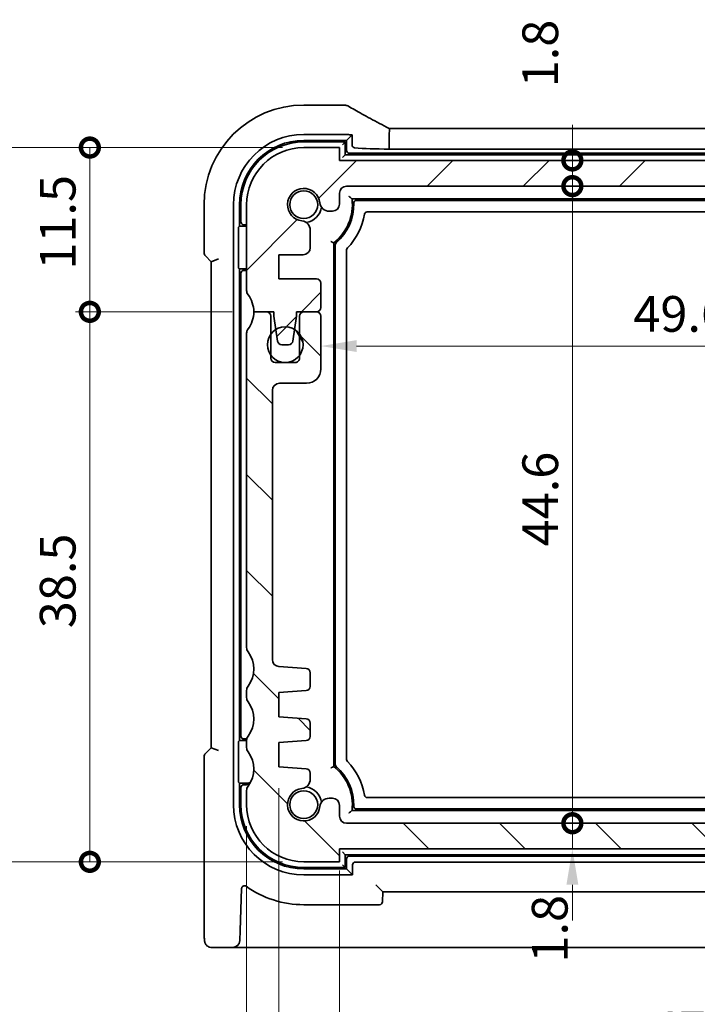
# Model space of a CAD drawing. Units: millimetres. Extents: x 14 to 2205, y 8 to 430.
# Drawn here: x 621 to 668, y 46 to 115 of the extents above; entities that cross this region are included whole.
import ezdxf

# ---------------------------------------------------------------- set-up
doc = ezdxf.new("R2010")
doc.units = ezdxf.units.MM
doc.layers.get('Defpoints').update_dxf_attribs({"lineweight": 25})
for name, color, linetype, lineweight in [('Dimension (ISO)', 7, 'Continuous', 18), ('Hatch (ISO)', 1, 'Continuous', 18), ('Visible (ISO)', 7, 'Continuous', 35)]:
    doc.layers.add(name, color=color, linetype=linetype, lineweight=lineweight)
doc.styles.add('Note Text (TK)', font='MS PGothic.ttf')
doc.dimstyles.new('Default - Method 1b (TK)', dxfattribs={"dimtxt": 2.5, "dimasz": 2.5, "dimexe": 1, "dimexo": 1.5, "dimgap": 1, "dimtad": 1, "dimtoh": 1, "dimrnd": 1e-08, "dimdsep": 46, "dimtxsty": 'Note Text (TK)', "dimcen": 0.09, "dimdle": 5, "dimclrd": 100, "dimclre": 100, "dimclrt": 7, "dimadec": 1, "dimazin": 1, "dimtfac": 1, "dimtmove": 0, "dimatfit": 3, "dimfxl": 1, "dimtolj": 1, "dimlwd": -1, "dimlwe": -1, "dimarcsym": 0})

# ---------------------------------------------------------------- blocks, each defined once
blk = doc.blocks.new('_DotSmall')
at = {"color": 0, "linetype": 'ByBlock', "const_width": 0.5}
blk.add_lwpolyline([(-0.0625, 0, 1), (0.0625, 0, 1)], format="xyb", close=True, dxfattribs=at)
blk = doc.blocks.new('*D29')
at = {"layer": 'Defpoints', "color": 0}
for p in [(625.652, 106.031), (640.625, 106.031), (637.125, 94.531)]:
    blk.add_point(p, dxfattribs=at)
at = {"layer": 'Dimension (ISO)', "color": 100}
for p, q in [((639.125, 106.031), (624.652, 106.031)), ((625.652, 94.531), (625.652, 106.031)), ((635.625, 94.531), (624.652, 94.531))]:
    blk.add_line(p, q, dxfattribs=at)
at = {"layer": 'Dimension (ISO)', "color": 100, "xscale": 2.5, "yscale": 2.5, "zscale": 2.5}
for p, rotation in [((625.652, 106.031), 90), ((625.652, 94.531), 270)]:
    blk.add_blockref('_DotSmall', p, dxfattribs=dict(at, rotation=rotation))
at = {"layer": 'Dimension (ISO)', "color": 7, "insert": (623.402, 97.484), "char_height": 2.5, "attachment_point": 4, "rotation": 90, "style": 'Note Text (TK)'}
blk.add_mtext('\\A1;11.5', dxfattribs=at)
blk = doc.blocks.new('*D30')
at = {"layer": 'Defpoints', "color": 0}
for p in [(625.652, 94.531), (637.125, 94.531), (640.625, 56.031)]:
    blk.add_point(p, dxfattribs=at)
at = {"layer": 'Dimension (ISO)', "color": 100}
for p, q in [((635.625, 94.531), (624.652, 94.531)), ((625.652, 56.031), (625.652, 94.531)), ((639.125, 56.031), (624.652, 56.031))]:
    blk.add_line(p, q, dxfattribs=at)
at = {"layer": 'Dimension (ISO)', "color": 100, "xscale": 2.5, "yscale": 2.5, "zscale": 2.5}
for p, rotation in [((625.652, 94.531), 90), ((625.652, 56.031), 270)]:
    blk.add_blockref('_DotSmall', p, dxfattribs=dict(at, rotation=rotation))
at = {"layer": 'Dimension (ISO)', "color": 7, "insert": (623.402, 72.384), "char_height": 2.5, "attachment_point": 4, "rotation": 90, "style": 'Note Text (TK)'}
blk.add_mtext('\\A1;38.5', dxfattribs=at)
blk = doc.blocks.new('*D31')
at = {"layer": 'Defpoints', "color": 0}
for p in [(640.625, 106.031), (617.652, 56.031), (640.625, 56.031)]:
    blk.add_point(p, dxfattribs=at)
at = {"layer": 'Dimension (ISO)', "color": 100}
for p, q in [((639.125, 106.031), (616.652, 106.031)), ((617.652, 103.531), (617.652, 58.531)), ((639.125, 56.031), (616.652, 56.031))]:
    blk.add_line(p, q, dxfattribs=at)
for points in [[(617.235, 103.531), (618.069, 103.531), (617.652, 106.031)], [(617.235, 58.531), (618.069, 58.531), (617.652, 56.031)]]:
    blk.add_solid(points, dxfattribs=at)
at = {"layer": 'Dimension (ISO)', "color": 7, "insert": (615.402, 79.369), "char_height": 2.5, "attachment_point": 4, "rotation": 90, "style": 'Note Text (TK)'}
blk.add_mtext('\\A1;50', dxfattribs=at)
blk = doc.blocks.new('*D32')
at = {"layer": 'Defpoints', "color": 0}
for p in [(643.125, 105.131), (659.426, 105.131), (689.625, 103.331)]:
    blk.add_point(p, dxfattribs=at)
at = {"layer": 'Dimension (ISO)', "color": 100}
for p, q in [((659.426, 105.131), (659.426, 107.631)), ((644.625, 105.131), (660.426, 105.131)), ((659.426, 103.331), (659.426, 105.131)), ((659.426, 103.331), (659.426, 100.831))]:
    blk.add_line(p, q, dxfattribs=at)
at = {"layer": 'Dimension (ISO)', "color": 100, "xscale": 2.5, "yscale": 2.5, "zscale": 2.5}
for p, rotation in [((659.426, 105.131), 270), ((659.426, 103.331), 90)]:
    blk.add_blockref('_DotSmall', p, dxfattribs=dict(at, rotation=rotation))
at = {"layer": 'Dimension (ISO)', "color": 7, "insert": (657.176, 110.248), "char_height": 2.5, "attachment_point": 4, "rotation": 90, "style": 'Note Text (TK)'}
blk.add_mtext('\\A1;1.8', dxfattribs=at)
blk = doc.blocks.new('*D33')
at = {"layer": 'Defpoints', "color": 0}
for p in [(643.625, 103.331), (659.426, 103.331), (643.625, 58.731)]:
    blk.add_point(p, dxfattribs=at)
at = {"layer": 'Dimension (ISO)', "color": 100}
for p, q in [((645.125, 103.331), (660.426, 103.331)), ((659.426, 58.731), (659.426, 103.331))]:
    blk.add_line(p, q, dxfattribs=at)
at = {"layer": 'Dimension (ISO)', "color": 100, "xscale": 2.5, "yscale": 2.5, "zscale": 2.5}
for p, rotation in [((659.426, 103.331), 90), ((659.426, 58.731), 270)]:
    blk.add_blockref('_DotSmall', p, dxfattribs=dict(at, rotation=rotation))
at = {"layer": 'Dimension (ISO)', "color": 7, "insert": (657.176, 78.113), "char_height": 2.5, "attachment_point": 4, "rotation": 90, "style": 'Note Text (TK)'}
blk.add_mtext('\\A1;44.6', dxfattribs=at)
blk = doc.blocks.new('*D34')
at = {"layer": 'Defpoints', "color": 0}
for p in [(643.625, 58.731), (659.426, 58.731), (643.125, 56.931)]:
    blk.add_point(p, dxfattribs=at)
at = {"layer": 'Dimension (ISO)', "color": 100}
for p, q in [((659.426, 58.731), (659.426, 61.231)), ((645.125, 58.731), (660.426, 58.731)), ((659.426, 56.931), (659.426, 58.731)), ((659.426, 54.431), (659.426, 51.931))]:
    blk.add_line(p, q, dxfattribs=at)
blk.add_solid([(659.01, 54.431), (659.843, 54.431), (659.426, 56.931)], dxfattribs=at)
at = {"layer": 'Dimension (ISO)', "color": 100, "xscale": 2.5, "yscale": 2.5, "zscale": 2.5, "rotation": 270}
blk.add_blockref('_DotSmall', (659.426, 58.731), dxfattribs=at)
at = {"layer": 'Dimension (ISO)', "color": 7, "insert": (657.84, 48.98), "char_height": 2.5, "attachment_point": 4, "rotation": 90, "style": 'Note Text (TK)'}
blk.add_mtext('\\A1;1.8', dxfattribs=at)
blk = doc.blocks.new('*D35')
at = {"layer": 'Defpoints', "color": 0}
for p in [(641.825, 92.381), (691.425, 92.381), (691.425, 92.136)]:
    blk.add_point(p, dxfattribs=at)
at = {"layer": 'Dimension (ISO)', "color": 100}
blk.add_line((644.325, 92.136), (688.925, 92.136), dxfattribs=at)
for points in [[(644.325, 92.553), (644.325, 91.719), (641.825, 92.136)], [(688.925, 92.553), (688.925, 91.719), (691.425, 92.136)]]:
    blk.add_solid(points, dxfattribs=at)
at = {"layer": 'Dimension (ISO)', "color": 7, "insert": (663.692, 94.386), "char_height": 2.5, "attachment_point": 4, "style": 'Note Text (TK)'}
blk.add_mtext('\\A1;49.6', dxfattribs=at)
blk = doc.blocks.new('*D36')
at = {"layer": 'Defpoints', "color": 0}
for p in [(643.125, 56.931), (690.125, 56.931), (690.125, 42.031)]:
    blk.add_point(p, dxfattribs=at)
at = {"layer": 'Dimension (ISO)', "color": 100}
for p, q in [((643.125, 55.431), (643.125, 41.031)), ((690.125, 55.431), (690.125, 41.031)), ((645.625, 42.031), (687.625, 42.031))]:
    blk.add_line(p, q, dxfattribs=at)
for points in [[(645.625, 42.448), (645.625, 41.615), (643.125, 42.031)], [(687.625, 42.448), (687.625, 41.615), (690.125, 42.031)]]:
    blk.add_solid(points, dxfattribs=at)
at = {"layer": 'Dimension (ISO)', "color": 7, "insert": (664.985, 44.281), "char_height": 2.5, "attachment_point": 4, "style": 'Note Text (TK)'}
blk.add_mtext('\\A1;47', dxfattribs=at)
blk = doc.blocks.new('*D37')
at = {"layer": 'Defpoints', "color": 0}
for p in [(694.375, 63.531), (638.875, 62.681), (694.375, 34.031)]:
    blk.add_point(p, dxfattribs=at)
at = {"layer": 'Dimension (ISO)', "color": 100}
for p, q in [((694.375, 62.031), (694.375, 33.031)), ((638.875, 61.181), (638.875, 33.031)), ((641.375, 34.031), (691.875, 34.031))]:
    blk.add_line(p, q, dxfattribs=at)
for points in [[(641.375, 34.448), (641.375, 33.615), (638.875, 34.031)], [(691.875, 34.448), (691.875, 33.615), (694.375, 34.031)]]:
    blk.add_solid(points, dxfattribs=at)
at = {"layer": 'Dimension (ISO)', "color": 7, "insert": (663.713, 36.281), "char_height": 2.5, "attachment_point": 4, "style": 'Note Text (TK)'}
blk.add_mtext('\\A1;55.5', dxfattribs=at)
blk = doc.blocks.new('*D38')
at = {"layer": 'Defpoints', "color": 0}
for p in [(636.625, 60.031), (696.625, 60.031), (696.625, 26.031)]:
    blk.add_point(p, dxfattribs=at)
at = {"layer": 'Dimension (ISO)', "color": 100}
for p, q in [((636.625, 58.531), (636.625, 25.031)), ((696.625, 58.531), (696.625, 25.031)), ((639.125, 26.031), (694.125, 26.031))]:
    blk.add_line(p, q, dxfattribs=at)
for points in [[(639.125, 26.448), (639.125, 25.615), (636.625, 26.031)], [(694.125, 26.448), (694.125, 25.615), (696.625, 26.031)]]:
    blk.add_solid(points, dxfattribs=at)
at = {"layer": 'Dimension (ISO)', "color": 7, "insert": (664.97, 28.281), "char_height": 2.5, "attachment_point": 4, "style": 'Note Text (TK)'}
blk.add_mtext('\\A1;60', dxfattribs=at)

msp = doc.modelspace()

# ---------------------------------------------------------------- hatches: boundary and pattern name
at = {"layer": 'Hatch (ISO)'}
h = msp.add_hatch(dxfattribs=at)
h.set_pattern_fill('ANSI31', color=256, scale=38.1, style=0)
h.set_pattern_definition([(45, (393.75, -4), (-3.367596, 3.367596), [])])
edge = h.paths.add_edge_path()
edge.add_line((643.1252, 102.0775), (643.1252, 102.8313))
edge.add_ellipse((643.6252, 102.8313), major_axis=(-0.5, 0), ratio=1, start_angle=270, end_angle=360, ccw=False)
edge.add_line((643.6252, 103.3313), (689.6251, 103.3313))
edge.add_ellipse((689.6251, 102.8313), major_axis=(0, 0.5), ratio=1, start_angle=269.997065, end_angle=360, ccw=False)
edge.add_line((690.1251, 102.8313), (690.1251, 102.0775))
edge.add_ellipse((690.6251, 102.0775), major_axis=(-0.5, 0), ratio=1, start_angle=0, end_angle=90)
edge.add_line((690.6251, 101.5775), (690.8459, 101.5775))
edge.add_ellipse((690.8459, 102.2275), major_axis=(0, -0.65), ratio=1, start_angle=0, end_angle=83.707548)
edge.add_ellipse((692.6251, 102.0313), major_axis=(-1.1331, 0.1249), ratio=1, start_angle=102.584904, end_angle=360, ccw=False)
edge.add_ellipse((692.8213, 100.2521), major_axis=(-0.0712, 0.6461), ratio=1, start_angle=0, end_angle=83.707548)
edge.add_line((692.1713, 100.2521), (692.1713, 99.031))
edge.add_ellipse((692.6713, 99.031), major_axis=(-0.5, 0), ratio=1, start_angle=0, end_angle=90)
edge.add_line((692.6713, 98.531), (694.3751, 98.531))
edge.add_line((694.3751, 98.531), (694.3751, 96.831))
edge.add_line((694.3751, 96.831), (691.7251, 96.831))
edge.add_ellipse((691.7251, 96.531), major_axis=(0, 0.3), ratio=1, start_angle=0, end_angle=90)
edge.add_line((691.4251, 96.531), (691.4251, 94.8313))
edge.add_ellipse((691.7251, 94.8313), major_axis=(-0.3, 0), ratio=1, start_angle=0, end_angle=90)
edge.add_line((691.7251, 94.5313), (692.6251, 94.5313))
edge.add_line((692.6251, 94.5313), (693.1251, 94.5313))
edge.add_line((693.1251, 94.5313), (693.1251, 94.2313))
edge.add_line((693.1251, 94.2313), (693.2658, 93.2933))
edge.add_line((693.2658, 93.2933), (693.3868, 92.4868))
edge.add_ellipse((693.6835, 92.5313), major_axis=(-0.2967, -0.0445), ratio=1, start_angle=0, end_angle=81.469234)
edge.add_line((693.6835, 92.2313), (694.1668, 92.2313))
edge.add_ellipse((694.1668, 92.5313), major_axis=(0, -0.3), ratio=1, start_angle=0, end_angle=81.469234)
edge.add_line((694.4635, 92.4868), (694.5844, 93.2933))
edge.add_line((694.5844, 93.2933), (694.7251, 94.2313))
edge.add_line((694.7251, 94.2313), (694.7251, 94.5313))
edge.add_line((694.7251, 94.5313), (695.2251, 94.5313))
edge.add_line((695.2251, 94.5313), (696.1251, 94.5313))
edge.add_ellipse((698.1251, 94.5313), major_axis=(-2, 0), ratio=1, start_angle=323.130102, end_angle=360, ccw=False)
edge.add_ellipse((696.1251, 96.0313), major_axis=(0.4, -0.3), ratio=1, start_angle=0, end_angle=36.869898)
edge.add_line((696.6251, 96.0313), (696.6251, 102.0313))
edge.add_ellipse((692.6251, 102.0313), major_axis=(4, 0), ratio=1, start_angle=0, end_angle=90)
edge.add_line((692.6251, 106.0313), (690.1251, 106.0313))
edge.add_line((690.1251, 106.0313), (690.1251, 105.1313))
edge.add_line((690.1251, 105.1313), (643.1251, 105.1313))
edge.add_line((643.1251, 105.1313), (643.1251, 106.0313))
edge.add_line((643.1251, 106.0313), (640.6251, 106.0313))
edge.add_ellipse((640.6251, 102.0313), major_axis=(0, 4), ratio=1, start_angle=0, end_angle=90)
edge.add_line((636.6251, 102.0313), (636.6251, 96.0313))
edge.add_ellipse((637.1251, 96.0313), major_axis=(-0.5, 0), ratio=1, start_angle=0, end_angle=36.869898)
edge.add_ellipse((635.1251, 94.5313), major_axis=(1.6, 1.2), ratio=1, start_angle=323.130102, end_angle=360, ccw=False)
edge.add_line((637.1251, 94.5313), (638.0251, 94.5313))
edge.add_line((638.0251, 94.5313), (638.5252, 94.5313))
edge.add_line((638.5252, 94.5313), (638.5252, 94.2313))
edge.add_line((638.5252, 94.2313), (638.6659, 93.2933))
edge.add_line((638.6659, 93.2933), (638.7868, 92.4868))
edge.add_ellipse((639.0835, 92.5313), major_axis=(-0.2967, -0.0445), ratio=1, start_angle=0, end_angle=81.469234)
edge.add_line((639.0835, 92.2313), (639.5668, 92.2313))
edge.add_ellipse((639.5668, 92.5313), major_axis=(0, -0.3), ratio=1, start_angle=0, end_angle=81.469234)
edge.add_line((639.8635, 92.4868), (639.9845, 93.2933))
edge.add_line((639.9845, 93.2933), (640.1252, 94.2313))
edge.add_line((640.1252, 94.2313), (640.1252, 94.5313))
edge.add_line((640.1252, 94.5313), (640.6251, 94.5313))
edge.add_line((640.6251, 94.5313), (641.5251, 94.5313))
edge.add_line((641.5251, 94.5313), (641.5252, 94.5313))
edge.add_ellipse((641.5252, 94.8313), major_axis=(0, -0.3), ratio=1, start_angle=0, end_angle=90)
edge.add_line((641.8252, 94.8313), (641.8252, 96.531))
edge.add_ellipse((641.5252, 96.531), major_axis=(0.3, 0), ratio=1, start_angle=0, end_angle=90)
edge.add_line((641.5252, 96.831), (638.8752, 96.831))
edge.add_line((638.8752, 96.831), (638.8752, 98.531))
edge.add_line((638.8752, 98.531), (640.579, 98.531))
edge.add_ellipse((640.579, 99.031), major_axis=(0, -0.5), ratio=1, start_angle=0, end_angle=90)
edge.add_line((641.079, 99.031), (641.079, 100.2521))
edge.add_ellipse((640.429, 100.2521), major_axis=(0.65, 0), ratio=1, start_angle=0, end_angle=83.707548)
edge.add_ellipse((640.6252, 102.0313), major_axis=(-0.1249, -1.1331), ratio=1, start_angle=102.584904, end_angle=360, ccw=False)
edge.add_ellipse((642.4044, 102.2275), major_axis=(-0.6461, -0.0712), ratio=1, start_angle=0, end_angle=83.707548)
edge.add_line((642.4044, 101.5775), (642.6252, 101.5775))
edge.add_ellipse((642.6252, 102.0775), major_axis=(0, -0.5), ratio=1, start_angle=0, end_angle=90)
h = msp.add_hatch(dxfattribs=at)
h.set_pattern_fill('ANSI31', color=256, scale=38.1, angle=90.00021, style=0)
h.set_pattern_definition([(135.0002, (393.75, -4), (-3.367584, -3.36761), [])])
edge = h.paths.add_edge_path()
edge.add_ellipse((689.6251, 59.2313), major_axis=(0.5, 0), ratio=1, start_angle=270, end_angle=360)
edge.add_line((690.1251, 59.2313), (690.1251, 59.9851))
edge.add_ellipse((690.6251, 59.9851), major_axis=(0, 0.5), ratio=1, start_angle=0, end_angle=90, ccw=False)
edge.add_line((690.6251, 60.4851), (690.8459, 60.4851))
edge.add_ellipse((690.8459, 59.8351), major_axis=(0.6461, 0.0712), ratio=1, start_angle=0, end_angle=83.707548, ccw=False)
edge.add_ellipse((692.6251, 60.0313), major_axis=(0.1249, 1.1331), ratio=1, start_angle=102.584904, end_angle=360)
edge.add_ellipse((692.8183, 61.8078), major_axis=(-0.647, 0.0027), ratio=1, start_angle=0, end_angle=84.185683, ccw=False)
edge.add_line((692.1713, 61.8105), (692.1713, 62.2474))
edge.add_ellipse((692.4713, 62.2474), major_axis=(-0.0209, 0.2993), ratio=1, start_angle=0, end_angle=85.999921, ccw=False)
edge.add_line((692.4504, 62.5467), (694.3751, 62.6813))
edge.add_line((694.3751, 62.6813), (694.3751, 64.3813))
edge.add_line((694.3751, 64.3813), (692.4504, 64.5159))
edge.add_ellipse((692.4713, 64.8152), major_axis=(-0.3, 0), ratio=1, start_angle=0, end_angle=86, ccw=False)
edge.add_line((692.1713, 64.8152), (692.1713, 65.7474))
edge.add_ellipse((692.4713, 65.7474), major_axis=(-0.0209, 0.2993), ratio=1, start_angle=0, end_angle=86, ccw=False)
edge.add_line((692.4504, 66.0467), (694.3751, 66.1813))
edge.add_line((694.3751, 66.1813), (694.3751, 67.8813))
edge.add_line((694.3751, 67.8813), (692.4504, 68.0159))
edge.add_ellipse((692.4713, 68.3152), major_axis=(-0.3, 0), ratio=1, start_angle=0, end_angle=85.999927, ccw=False)
edge.add_line((692.1713, 68.3152), (692.1713, 69.2649))
edge.add_ellipse((692.4713, 69.2649), major_axis=(-0.0209, 0.2993), ratio=1, start_angle=0, end_angle=86.000067, ccw=False)
edge.add_line((692.4504, 69.5642), (694.36, 69.6977))
edge.add_ellipse((694.3251, 70.1965), major_axis=(0.5, 0), ratio=1, start_angle=274, end_angle=360)
edge.add_line((694.8251, 70.1965), (694.8251, 89.0313))
edge.add_ellipse((694.3251, 89.0313), major_axis=(0, 0.5), ratio=1, start_angle=270.000027, end_angle=360)
edge.add_line((694.3251, 89.5313), (692.4251, 89.5313))
edge.add_ellipse((692.4251, 90.5313), major_axis=(-1, 0), ratio=1, start_angle=0, end_angle=89.999974, ccw=False)
edge.add_line((691.4251, 90.5313), (691.4251, 94.2313))
edge.add_ellipse((691.7251, 94.2313), major_axis=(0, 0.3), ratio=1, start_angle=0, end_angle=89.999999, ccw=False)
edge.add_line((691.7251, 94.5313), (692.6251, 94.5313))
edge.add_ellipse((692.6251, 94.2313), major_axis=(0.3, 0), ratio=1, start_angle=0, end_angle=90, ccw=False)
edge.add_line((692.9251, 94.2313), (692.9251, 92.9813))
edge.add_line((692.9251, 92.9813), (692.9251, 91.4813))
edge.add_line((692.9251, 91.4813), (692.9251, 91.2813))
edge.add_ellipse((693.2251, 91.2813), major_axis=(0, -0.3), ratio=1, start_angle=270, end_angle=360)
edge.add_line((693.2251, 90.9813), (694.6251, 90.9813))
edge.add_ellipse((694.6251, 91.2813), major_axis=(0.3, 0), ratio=1, start_angle=270, end_angle=360)
edge.add_line((694.9251, 91.2813), (694.9251, 91.4813))
edge.add_line((694.9251, 91.4813), (694.9251, 92.9813))
edge.add_line((694.9251, 92.9813), (694.9251, 94.2313))
edge.add_ellipse((695.2251, 94.2313), major_axis=(0, 0.3), ratio=1, start_angle=0, end_angle=90, ccw=False)
edge.add_line((695.2251, 94.5313), (696.1251, 94.5313))
edge.add_ellipse((698.1251, 94.5313), major_axis=(-1.6, -1.2), ratio=1, start_angle=323.130102, end_angle=360)
edge.add_ellipse((696.1223, 93.0304), major_axis=(0.5028, 0.0013), ratio=1, start_angle=0, end_angle=36.609263, ccw=False)
edge.add_line((696.6251, 93.0317), (696.6251, 71.0313))
edge.add_ellipse((696.1251, 71.0313), major_axis=(0.4, -0.3), ratio=1, start_angle=0, end_angle=36.869899, ccw=False)
edge.add_ellipse((698.1251, 69.5313), major_axis=(-1.6, -1.2), ratio=1, start_angle=286.260203, end_angle=360)
edge.add_ellipse((696.1251, 68.0313), major_axis=(0.5, 0), ratio=1, start_angle=0, end_angle=36.869898, ccw=False)
edge.add_line((696.6251, 68.0313), (696.6251, 67.5313))
edge.add_ellipse((696.1251, 67.5313), major_axis=(0.4, -0.3), ratio=1, start_angle=0, end_angle=36.869898, ccw=False)
edge.add_ellipse((698.1251, 66.0313), major_axis=(-1.6, -1.2), ratio=1, start_angle=286.260205, end_angle=360)
edge.add_ellipse((696.1251, 64.5313), major_axis=(0.5, 0), ratio=1, start_angle=0, end_angle=36.869898, ccw=False)
edge.add_line((696.6251, 64.5313), (696.6251, 64.0313))
edge.add_ellipse((696.1251, 64.0313), major_axis=(0.4, -0.3), ratio=1, start_angle=0, end_angle=36.869898, ccw=False)
edge.add_ellipse((698.1251, 62.5313), major_axis=(-1.6, -1.2), ratio=1, start_angle=286.260205, end_angle=360)
edge.add_ellipse((696.1288, 61.0325), major_axis=(0.4963, -0.0012), ratio=1, start_angle=0, end_angle=37.150871, ccw=False)
edge.add_line((696.6251, 61.0313), (696.6251, 60.0313))
edge.add_ellipse((692.6251, 60.0313), major_axis=(0, -4), ratio=1, start_angle=0, end_angle=90, ccw=False)
edge.add_line((692.6251, 56.0313), (690.1251, 56.0313))
edge.add_line((690.1251, 56.0313), (690.1251, 56.9313))
edge.add_line((690.1251, 56.9313), (643.1251, 56.9313))
edge.add_line((643.1251, 56.9313), (643.1251, 56.0313))
edge.add_line((643.1251, 56.0313), (640.6251, 56.0313))
edge.add_ellipse((640.6251, 60.0313), major_axis=(-4, 0), ratio=1, start_angle=0, end_angle=90, ccw=False)
edge.add_line((636.6251, 60.0313), (636.6251, 61.0313))
edge.add_ellipse((637.1215, 61.0325), major_axis=(-0.3963, 0.2988), ratio=1, start_angle=0, end_angle=37.150871, ccw=False)
edge.add_ellipse((635.1251, 62.5313), major_axis=(1.6, 1.2), ratio=1, start_angle=286.260205, end_angle=360)
edge.add_ellipse((637.1251, 64.0313), major_axis=(-0.5, 0), ratio=1, start_angle=0, end_angle=36.869898, ccw=False)
edge.add_line((636.6251, 64.0313), (636.6251, 64.5313))
edge.add_ellipse((637.1251, 64.5313), major_axis=(-0.4, 0.3), ratio=1, start_angle=0, end_angle=36.869898, ccw=False)
edge.add_ellipse((635.1251, 66.0313), major_axis=(1.6, 1.2), ratio=1, start_angle=286.260205, end_angle=360)
edge.add_ellipse((637.1251, 67.5313), major_axis=(-0.5, 0), ratio=1, start_angle=0, end_angle=36.869898, ccw=False)
edge.add_line((636.6251, 67.5313), (636.6251, 68.0313))
edge.add_ellipse((637.1251, 68.0313), major_axis=(-0.4, 0.3), ratio=1, start_angle=0, end_angle=36.869898, ccw=False)
edge.add_ellipse((635.1251, 69.5313), major_axis=(1.6, 1.2), ratio=1, start_angle=286.260203, end_angle=360)
edge.add_ellipse((637.1251, 71.0313), major_axis=(-0.5, 0), ratio=1, start_angle=0, end_angle=36.869899, ccw=False)
edge.add_line((636.6251, 71.0313), (636.6251, 93.0317))
edge.add_ellipse((637.128, 93.0304), major_axis=(-0.4028, 0.3009), ratio=1, start_angle=0, end_angle=36.609263, ccw=False)
edge.add_ellipse((635.1251, 94.5313), major_axis=(2, 0), ratio=1, start_angle=323.130102, end_angle=360)
edge.add_line((637.1251, 94.5313), (638.0251, 94.5313))
edge.add_ellipse((638.0251, 94.2313), major_axis=(0.3, 0), ratio=1, start_angle=0, end_angle=90, ccw=False)
edge.add_line((638.3251, 94.2313), (638.3251, 92.9813))
edge.add_line((638.3251, 92.9813), (638.3251, 91.4813))
edge.add_line((638.3251, 91.4813), (638.3251, 91.2813))
edge.add_ellipse((638.6251, 91.2813), major_axis=(0, -0.3), ratio=1, start_angle=270, end_angle=360)
edge.add_line((638.6251, 90.9813), (640.0251, 90.9813))
edge.add_ellipse((640.0251, 91.2813), major_axis=(0.3, 0), ratio=1, start_angle=270, end_angle=360)
edge.add_line((640.3251, 91.2813), (640.3251, 91.4813))
edge.add_line((640.3251, 91.4813), (640.3251, 92.9813))
edge.add_line((640.3251, 92.9813), (640.3251, 94.2313))
edge.add_ellipse((640.6251, 94.2313), major_axis=(0, 0.3), ratio=1, start_angle=0, end_angle=90, ccw=False)
edge.add_line((640.6251, 94.5313), (641.5251, 94.5313))
edge.add_ellipse((641.5251, 94.2313), major_axis=(0.3, 0), ratio=1, start_angle=0, end_angle=89.999999, ccw=False)
edge.add_line((641.8251, 94.2313), (641.8251, 90.5313))
edge.add_ellipse((640.8251, 90.5313), major_axis=(0, -1), ratio=1, start_angle=0, end_angle=89.999974, ccw=False)
edge.add_line((640.8251, 89.5313), (638.9251, 89.5313))
edge.add_ellipse((638.9251, 89.0313), major_axis=(-0.5, 0), ratio=1, start_angle=270.000027, end_angle=360)
edge.add_line((638.4251, 89.0313), (638.4251, 70.1965))
edge.add_ellipse((638.9251, 70.1965), major_axis=(-0.0349, -0.4988), ratio=1, start_angle=274, end_angle=360)
edge.add_line((638.8903, 69.6977), (640.7999, 69.5642))
edge.add_ellipse((640.7789, 69.2649), major_axis=(0.3, 0), ratio=1, start_angle=0, end_angle=86.000067, ccw=False)
edge.add_line((641.0789, 69.2649), (641.0789, 68.3152))
edge.add_ellipse((640.7789, 68.3152), major_axis=(0.0209, -0.2993), ratio=1, start_angle=0, end_angle=85.999927, ccw=False)
edge.add_line((640.7999, 68.0159), (638.8751, 67.8813))
edge.add_line((638.8751, 67.8813), (638.8751, 66.1813))
edge.add_line((638.8751, 66.1813), (640.7999, 66.0467))
edge.add_ellipse((640.7789, 65.7474), major_axis=(0.3, 0), ratio=1, start_angle=0, end_angle=86, ccw=False)
edge.add_line((641.0789, 65.7474), (641.0789, 64.8152))
edge.add_ellipse((640.7789, 64.8152), major_axis=(0.0209, -0.2993), ratio=1, start_angle=0, end_angle=86, ccw=False)
edge.add_line((640.7999, 64.5159), (638.8751, 64.3813))
edge.add_line((638.8751, 64.3813), (638.8751, 62.6813))
edge.add_line((638.8751, 62.6813), (640.7999, 62.5467))
edge.add_ellipse((640.7789, 62.2474), major_axis=(0.3, 0), ratio=1, start_angle=0, end_angle=85.999921, ccw=False)
edge.add_line((641.0789, 62.2474), (641.0789, 61.8105))
edge.add_ellipse((640.432, 61.8078), major_axis=(0.0682, -0.6434), ratio=1, start_angle=0, end_angle=84.185683, ccw=False)
edge.add_ellipse((640.6251, 60.0313), major_axis=(1.1331, -0.1249), ratio=1, start_angle=102.584904, end_angle=360)
edge.add_ellipse((642.4044, 59.8351), major_axis=(0, 0.65), ratio=1, start_angle=0, end_angle=83.707548, ccw=False)
edge.add_line((642.4044, 60.4851), (642.6251, 60.4851))
edge.add_ellipse((642.6251, 59.9851), major_axis=(0.5, 0), ratio=1, start_angle=0, end_angle=90, ccw=False)
edge.add_line((643.1251, 59.9851), (643.1251, 59.2313))
edge.add_ellipse((643.6251, 59.2313), major_axis=(0, -0.5), ratio=1, start_angle=270, end_angle=360)
edge.add_line((643.6251, 58.7313), (689.6251, 58.7313))
h = msp.add_hatch(dxfattribs=at)
h.set_pattern_fill('ANSI31', color=256, scale=38.1, angle=75.000175, style=0)
h.set_pattern_definition([(120.0002, (393.75, -4), (-4.12444, -2.38126), [])])
edge = h.paths.add_edge_path()
edge.add_ellipse((639.3251, 92.2313), major_axis=(0, -1.25), ratio=1, start_angle=0, end_angle=53.130102)
edge.add_ellipse((639.3251, 92.2313), major_axis=(1, -0.75), ratio=1, start_angle=0, end_angle=73.739795)
edge.add_ellipse((639.3251, 92.2313), major_axis=(1, 0.75), ratio=1, start_angle=0, end_angle=21.296275)
edge.add_ellipse((639.3251, 92.2313), major_axis=(0.6593, 1.062), ratio=1, start_angle=0, end_angle=63.665174)
edge.add_ellipse((639.3251, 92.2313), major_axis=(-0.6593, 1.062), ratio=1, start_angle=0, end_angle=21.298756)
edge.add_ellipse((639.3251, 92.2313), major_axis=(-1, 0.75), ratio=1, start_angle=0, end_angle=73.739795)
edge.add_ellipse((639.3251, 92.2313), major_axis=(-1, -0.75), ratio=1, start_angle=0, end_angle=53.130102)

# ---------------------------------------------------------------- linework, layer by layer
at = {"layer": 'Visible (ISO)'}
for p, q in [((643.329, 109.0044), (640.6251, 109.0044)), ((640.6251, 106.9506), (643.329, 106.9506)), ((644.0112, 106.9173), (643.6251, 106.5313)), ((644.0112, 106.217), (644.0112, 106.9173)), ((646.5935, 107.3734), (686.6568, 107.3734)), ((646.5942, 106.8734), (646.5942, 105.9195)), ((640.6251, 106.5313), (643.6251, 106.5313)), ((643.5251, 106.4313), (640.6251, 106.4313)), ((643.5251, 106.4313), (643.3251, 106.2313)), ((643.5251, 105.5313), (643.5251, 106.4313)), ((643.6251, 106.5313), (643.6251, 105.831)), ((643.1251, 106.0313), (640.6251, 106.0313)), ((643.1251, 105.1313), (643.1251, 106.0313)), ((643.5251, 105.5313), (643.3251, 105.3313)), ((689.7251, 105.5313), (643.5251, 105.5313)), ((643.8249, 105.6313), (689.4254, 105.6313)), ((686.6561, 105.9195), (646.5942, 105.9195)), ((690.1251, 105.1313), (643.1251, 105.1313)), ((643.1252, 102.0775), (643.1252, 102.8313)), ((643.6252, 103.3313), (689.6251, 103.3313)), ((633.652, 102.0313), (633.652, 98.6667)), ((635.7059, 60.0313), (635.7059, 102.0313)), ((636.1251, 100.5313), (636.1251, 102.0313)), ((636.2251, 102.0313), (636.2251, 100.8313)), ((636.6251, 102.0313), (636.6251, 96.0313)), ((644.0015, 102.4313), (689.2487, 102.4313)), ((644.3238, 102.3313), (688.9265, 102.3313)), ((642.4044, 101.5775), (642.6252, 101.5775)), ((688.1799, 101.5313), (645.0704, 101.5313)), ((636.0465, 97.7997), (636.0465, 100.2629)), ((636.0565, 100.4626), (636.1251, 100.5313)), ((636.1251, 100.5313), (636.6251, 100.5313)), ((636.4251, 100.6313), (636.6251, 100.6313)), ((641.079, 99.031), (641.079, 100.2521)), ((642.7251, 62.7052), (642.7251, 99.3574)), ((642.8251, 62.8473), (642.8251, 99.2153)), ((643.6251, 98.8674), (643.6251, 63.1952)), ((633.7399, 98.4546), (634.152, 98.0424)), ((634.152, 98.0424), (634.652, 98.2495)), ((634.152, 98.0424), (634.152, 64.0202)), ((638.8752, 96.831), (638.8752, 98.531)), ((638.8752, 98.531), (640.579, 98.531)), ((636.1251, 97.5313), (636.0565, 97.6)), ((636.1251, 64.5313), (636.1251, 97.5313)), ((636.6251, 97.5313), (636.1251, 97.5313)), ((636.2251, 97.2313), (636.2251, 64.8313)), ((636.6251, 97.4313), (636.4251, 97.4313)), ((641.5252, 96.831), (638.8752, 96.831)), ((641.8252, 94.8313), (641.8252, 96.531)), ((637.1251, 94.5313), (638.5252, 94.5313)), ((638.0251, 94.5313), (637.1251, 94.5313)), ((638.5252, 94.5313), (638.5252, 94.2313)), ((640.1252, 94.2313), (640.1252, 94.5313)), ((640.1252, 94.5313), (641.5252, 94.5313)), ((641.5251, 94.5313), (640.6251, 94.5313)), ((638.3251, 91.2813), (638.3251, 94.2313)), ((638.5252, 94.2313), (638.7868, 92.4868)), ((639.8635, 92.4868), (640.1252, 94.2313)), ((640.3251, 94.2313), (640.3251, 91.2813)), ((641.8251, 90.5313), (641.8251, 94.2313)), ((636.6251, 93.0317), (636.6251, 71.0313)), ((639.0835, 92.2313), (639.5668, 92.2313)), ((640.0251, 90.9813), (638.6251, 90.9813)), ((638.4251, 70.1965), (638.4251, 89.0313)), ((638.9251, 89.5313), (640.8251, 89.5313)), ((640.7999, 69.5642), (638.8903, 69.6977)), ((641.0789, 68.3152), (641.0789, 69.2649)), ((636.6251, 68.0313), (636.6251, 67.5313)), ((638.8751, 67.8813), (640.7999, 68.0159)), ((638.8751, 66.1813), (638.8751, 67.8813)), ((640.7999, 66.0467), (638.8751, 66.1813)), ((641.0789, 64.8152), (641.0789, 65.7474)), ((636.0465, 61.7997), (636.0465, 64.2629)), ((636.0565, 64.4626), (636.1251, 64.5313)), ((636.1251, 64.5313), (636.6251, 64.5313)), ((636.4251, 64.6313), (636.6251, 64.6313)), ((636.6251, 64.5313), (636.6251, 64.0313)), ((638.8751, 64.3813), (640.7999, 64.5159)), ((638.8751, 62.6813), (638.8751, 64.3813)), ((634.152, 64.0202), (633.7399, 63.608)), ((634.152, 64.0202), (634.652, 63.8131)), ((633.652, 63.3959), (633.652, 51.2313)), ((640.7999, 62.5467), (638.8751, 62.6813)), ((641.0789, 61.8105), (641.0789, 62.2474)), ((636.1251, 61.5313), (636.0565, 61.6)), ((636.1251, 60.0313), (636.1251, 61.5313)), ((636.6251, 61.5313), (636.1251, 61.5313)), ((636.6251, 61.4313), (636.4251, 61.4313)), ((636.2251, 61.2313), (636.2251, 60.0313)), ((636.6251, 61.0313), (636.6251, 60.0313)), ((642.6251, 60.4851), (642.4044, 60.4851)), ((643.1251, 59.2313), (643.1251, 59.9851)), ((645.0704, 60.5313), (688.1799, 60.5313)), ((689.2487, 59.6313), (644.0015, 59.6313)), ((688.9265, 59.7313), (644.3238, 59.7313)), ((689.6251, 58.7313), (643.6251, 58.7313)), ((643.1251, 56.0313), (643.1251, 56.9313)), ((643.1251, 56.9313), (690.1251, 56.9313)), ((643.5251, 56.5313), (643.3251, 56.7313)), ((643.5251, 56.5313), (689.7251, 56.5313)), ((643.5251, 55.6313), (643.5251, 56.5313)), ((640.6251, 56.0313), (643.1251, 56.0313)), ((643.5251, 55.6313), (643.3251, 55.8313)), ((643.6251, 56.2316), (643.6251, 55.5313)), ((689.4254, 56.4313), (643.8249, 56.4313)), ((689.0061, 56.012), (644.2441, 56.012)), ((640.6251, 55.6313), (643.5251, 55.6313)), ((643.6251, 55.5313), (640.6251, 55.5313)), ((644.0444, 55.112), (643.6251, 55.5313)), ((644.0444, 55.8123), (644.0444, 55.112)), ((644.0444, 55.112), (640.6251, 55.112)), ((636.1664, 51.2139), (636.2693, 54.1588)), ((645.6737, 54.4313), (646.1566, 53.9313)), ((646.1319, 53.2243), (646.1566, 53.9313)), ((646.1566, 53.9313), (687.0937, 53.9313)), ((640.6251, 53.0313), (645.932, 53.0313)), ((636.1664, 51.2139), (636.142, 50.5139)), ((634.1887, 50.0313), (635.6423, 50.0313)), ((635.6423, 50.0313), (636.3419, 50.0313)), ((636.3419, 50.0313), (696.9084, 50.0313))]:
    msp.add_line(p, q, dxfattribs=at)
for centre, radius in [((640.6251, 102.0313), 0.9739), ((639.3251, 92.2313), 1.25), ((640.6251, 60.0313), 0.9739)]:
    msp.add_circle(centre, radius, dxfattribs=at)
for centre, radius, start, end in [((640.6251, 102.0313), 6.9731, 90, 180), ((643.329, 108.5044), 0.5, 84.875046, 90), ((643.4974, 108.4903), 0.5, 59.538551, 85.492467), ((640.6251, 102.0313), 4.9193, 90, 180), ((640.6251, 102.0313), 4.5, 90, 180), ((640.6251, 102.0313), 4.4, 90, 180), ((640.6251, 102.0313), 4, 90, 180), ((640.6252, 102.0313), 1.14, 6.292452, 263.707548), ((643.6252, 102.8313), 0.5, 90, 180), ((642.4044, 102.2275), 0.65, 186.292452, 270), ((642.6252, 102.0775), 0.5, 270, 0), ((640.6251, 102.0313), 3.4, 308.144513, 6.756327), ((640.6251, 102.0313), 3.5, 310.439793, 1.548723), ((644.3238, 102.1313), 0.2, 90, 181.548723), ((640.6251, 102.0313), 1.25, 277.600872, 352.401591), ((640.6251, 102.0313), 4.3, 315.32539, 351.050982), ((645.0704, 101.3313), 0.2, 90, 171.050982), ((636.4251, 100.8313), 0.2, 180, 270), ((640.429, 100.2521), 0.65, 0, 83.707548), ((643.0251, 99.2153), 0.2, 130.439793, 180), ((633.952, 98.6667), 0.3, 180, 225), ((640.579, 99.031), 0.5, 270, 0), ((643.8251, 98.8674), 0.2, 135.32539, 180), ((636.4251, 97.2313), 0.2, 90, 180), ((641.5252, 96.531), 0.3, 0, 90), ((637.1251, 96.0313), 0.5, 180, 216.869898), ((635.1251, 94.5313), 2, 0, 36.869898), ((635.1251, 94.5313), 2, 323.130101, 0), ((638.0251, 94.2313), 0.3, 0, 90), ((640.6251, 94.2313), 0.3, 90, 180), ((641.5251, 94.2313), 0.3, 0, 90), ((641.5252, 94.8313), 0.3, 270, 0), ((637.128, 93.0304), 0.5028, 143.237323, 179.846586), ((639.0835, 92.5313), 0.3, 188.530766, 270), ((639.5668, 92.5313), 0.3, 270, 351.469235), ((638.6251, 91.2813), 0.3, 180, 269.999999), ((640.0251, 91.2813), 0.3, 269.999999, 0), ((640.8251, 90.5313), 1, 270.000026, 0), ((638.9251, 89.0313), 0.5, 90.000026, 180), ((637.1251, 71.0313), 0.5, 180, 216.869899), ((635.1251, 69.5313), 2, 323.130102, 36.869899), ((638.9251, 70.1965), 0.5, 179.999999, 265.999999), ((640.7789, 69.2649), 0.3, 359.999932, 85.999999), ((637.1251, 68.0313), 0.5, 143.130102, 180), ((640.7789, 68.3152), 0.3, 274.000005, 359.999932), ((637.1251, 67.5313), 0.5, 180, 216.869897), ((635.1251, 66.0313), 2, 323.130102, 36.869897), ((640.7789, 65.7474), 0.3, 0.000005, 86.000005), ((636.4251, 64.8313), 0.2, 180, 270), ((637.1251, 64.5313), 0.5, 143.130102, 180), ((640.7789, 64.8152), 0.3, 274.000005, 0.000005), ((636.6251, 63.5313), 1.1, 89.474291, 90), ((633.952, 63.3959), 0.3, 135, 180), ((637.1251, 64.0313), 0.5, 180, 216.869897), ((635.1251, 62.5313), 2, 323.130102, 36.869897), ((643.0251, 62.8473), 0.2, 180, 229.560207), ((643.8251, 63.1952), 0.2, 180, 224.67461), ((640.6251, 60.0313), 4.3, 8.949018, 44.67461), ((640.7789, 62.2474), 0.3, 0.000084, 86.000005), ((640.6251, 60.0313), 3.4, 353.243673, 51.855487), ((640.6251, 60.0313), 3.5, 358.451277, 49.560207), ((636.4251, 61.2313), 0.2, 90, 180), ((636.6251, 62.5313), 1, 270, 284.47751), ((636.6251, 62.5313), 1.1, 270, 279.418022), ((640.432, 61.8078), 0.647, 276.053337, 0.23902), ((637.1215, 61.0325), 0.4964, 142.989607, 180.140478), ((640.6251, 60.0313), 1.14, 96.292452, 353.707547), ((640.6251, 60.0313), 1.25, 7.599891, 82.336954), ((645.0704, 60.7313), 0.2, 188.949018, 270), ((640.6251, 60.0313), 4.9193, 180, 270), ((640.6251, 60.0313), 4.5, 180, 270), ((640.6251, 60.0313), 4.4, 180, 270), ((640.6251, 60.0313), 4, 180, 270), ((642.4044, 59.8351), 0.65, 90, 173.707547), ((642.6251, 59.9851), 0.5, 0, 90), ((644.3238, 59.9313), 0.2, 178.451277, 270), ((643.6251, 59.2313), 0.5, 180, 270), ((636.4692, 54.1519), 0.2, 54.744742, 178), ((640.6251, 60.0313), 7, 234.744742, 270), ((645.932, 53.2313), 0.2, 270, 358), ((635.6423, 50.5313), 0.5, 270, 358)]:
    msp.add_arc(centre, radius, start, end, dxfattribs=at)
for centre, major_axis, ratio, start_param, end_param in [((647.8835, 109.097), (-5.174, 0.0291), 0.0472835, 0.5125126, 0.5735458), ((643.329, 106.9244), (0.5, 0), 0.0524078, 0.5288276, 1.5707963), ((648.0777, 107.0698), (-5, 0), 0.0524078, 0.5288276, 0.6209924), ((643.8254, 105.8316), (-0.1418, -0.1418), 0.9972647, 5.4991567, 7.0672139), ((648.0777, 106.1698), (-5, 0), 0.0524078, 0.6826188, 1.2695707), ((636.057, 100.2629), (0, 0.2), 0.0524078, 0.0523599, 1.5707963), ((636.057, 97.7997), (0, 0.2), 0.0524078, 1.5707963, 3.0892328), ((636.057, 64.2629), (0, 0.2), 0.0524078, 0.0523599, 1.5707963), ((636.057, 61.7997), (0, 0.2), 0.0524078, 1.5707963, 3.0892328), ((643.8254, 56.231), (-0.1418, 0.1418), 0.9972647, 5.4991567, 7.0672139), ((644.2447, 55.8118), (-0.1418, 0.1418), 0.9972647, 5.4991567, 7.0672139)]:
    msp.add_ellipse(centre, major_axis=major_axis, ratio=ratio, start_param=start_param, end_param=end_param, dxfattribs=at)
for points, knots in [([(643.7509, 108.9212), (643.8837, 108.8431), (644.0307, 108.7584), (644.3498, 108.5775), (644.522, 108.4814), (644.8881, 108.2796), (645.0821, 108.174), (645.4884, 107.9551), (645.7006, 107.8419), (646.1395, 107.6101), (646.3661, 107.4914), (646.5978, 107.3711)], [0.70335517, 0.70335517, 0.70335517, 0.70335517, 0.8369361, 0.8369361, 0.97051702, 0.97051702, 1.10409795, 1.10409795, 1.23767887, 1.23767887, 1.3712598, 1.3712598, 1.3712598, 1.3712598]), ([(646.5948, 106.8864), (646.5994, 106.9413), (646.607, 107.002), (646.6196, 107.1221), (646.6241, 107.1759), (646.6267, 107.267), (646.6249, 107.3035), (646.615, 107.352), (646.6078, 107.366), (646.5978, 107.3711)], [-0.077432938, -0.077432938, -0.077432938, -0.077432938, -0.057473505, -0.057473505, -0.038302161, -0.038302161, -0.019355329, -0.019355329, -0.002739597, -0.002739597, -0.002739597, -0.002739597]), ([(644.198, 106.0045), (644.173, 106.0061), (644.1465, 106.0134), (644.0969, 106.0403), (644.0738, 106.06), (644.0434, 106.1006), (644.032, 106.1205), (644.0199, 106.1547), (644.0167, 106.1667), (644.0123, 106.1916), (644.0112, 106.2043), (644.0112, 106.217)], [0.036985642, 0.036985642, 0.036985642, 0.036985642, 0.048876257, 0.048876257, 0.060848577, 0.060848577, 0.068473109, 0.068473109, 0.072285376, 0.072285376, 0.076097642, 0.076097642, 0.076097642, 0.076097642]), ([(644.0015, 102.4313), (644.0015, 102.4313), (643.9989, 102.4336), (643.9884, 102.443), (643.9799, 102.4505), (643.9554, 102.472), (643.9378, 102.4874), (643.8977, 102.5222), (643.8743, 102.5423), (643.8246, 102.5845), (643.7976, 102.6071), (643.77, 102.63), (643.7692, 102.6306), (643.7684, 102.6313)], [-0.040191208, -0.040191208, -0.040191208, -0.040191208, -0.034849689, -0.034849689, -0.028665249, -0.028665249, -0.020121372, -0.020121372, -0.010452076, -0.010452076, 0, 0, 0.000312842, 0.000312842, 0.000312842, 0.000312842]), ([(642.5251, 99.4564), (642.5258, 99.4561), (642.5265, 99.4557), (642.5426, 99.4476), (642.5581, 99.4398), (642.5883, 99.4247), (642.6029, 99.4174), (642.6393, 99.3994), (642.6598, 99.3893), (642.6922, 99.3734), (642.7046, 99.3673), (642.721, 99.3594), (642.7251, 99.3574), (642.7251, 99.3574)], [-0.066594375, -0.066594375, -0.066594375, -0.066594375, -0.066370214, -0.066370214, -0.061157629, -0.061157629, -0.056007784, -0.056007784, -0.04773797, -0.04773797, -0.040280034, -0.040280034, -0.033185107, -0.033185107, -0.033185107, -0.033185107]), ([(642.7251, 62.7052), (642.7251, 62.7052), (642.721, 62.7032), (642.7046, 62.6953), (642.6922, 62.6892), (642.6598, 62.6733), (642.6393, 62.6632), (642.6029, 62.6452), (642.5883, 62.6379), (642.5581, 62.6228), (642.5426, 62.615), (642.5265, 62.6069), (642.5258, 62.6065), (642.5251, 62.6062)], [-0.033185107, -0.033185107, -0.033185107, -0.033185107, -0.02609018, -0.02609018, -0.018632244, -0.018632244, -0.01036243, -0.01036243, -0.005212585, -0.005212585, 0, 0, 0.00022416, 0.00022416, 0.00022416, 0.00022416]), ([(644.0015, 59.6313), (644.0015, 59.6313), (643.9989, 59.629), (643.9884, 59.6196), (643.9799, 59.6121), (643.9554, 59.5906), (643.9378, 59.5752), (643.8977, 59.5404), (643.8743, 59.5203), (643.8246, 59.4781), (643.7976, 59.4555), (643.77, 59.4326), (643.7692, 59.432), (643.7684, 59.4313)], [0, 0, 0, 0, 0.005281148, 0.005281148, 0.01139569, 0.01139569, 0.019843002, 0.019843002, 0.029403014, 0.029403014, 0.039736958, 0.039736958, 0.040046265, 0.040046265, 0.040046265, 0.040046265]), ([(634.1887, 50.0313), (634.135, 50.0313), (634.0817, 50.0404), (633.9842, 50.0717), (633.9416, 50.0944), (633.8634, 50.1472), (633.8334, 50.177), (633.7768, 50.2414), (633.759, 50.2716), (633.7264, 50.3317), (633.7176, 50.3557), (633.7023, 50.4), (633.6978, 50.4174), (633.6883, 50.4578), (633.6852, 50.4763), (633.675, 50.5429), (633.6714, 50.5858), (633.6643, 50.689), (633.6614, 50.7471), (633.6567, 50.8753), (633.6549, 50.9453), (633.6526, 51.0875), (633.652, 51.1594), (633.652, 51.2313)], [-1.5707963, -1.5707963, -1.5707963, -1.5707963, -1.5539811, -1.5539811, -1.5354532, -1.5354532, -1.5111794, -1.5111794, -1.4745824, -1.4745824, -1.4208166, -1.4208166, -1.3531994, -1.3531994, -1.2395743, -1.2395743, -0.925415, -0.925415, -0.6112558, -0.6112558, -0.2970965, -0.2970965, 0, 0, 0, 0])]:
    msp.add_open_spline(points, degree=3, knots=knots, dxfattribs=at)
msp.add_open_spline([(646.5948, 106.8864), (646.5944, 106.8821), (646.5942, 106.8777), (646.5942, 106.8734)], degree=3, dxfattribs=at)

# ---------------------------------------------------------------- dimensions: what is measured, and where the dimension line sits
at = {"layer": 'Dimension (ISO)', "color": 100}
for base, p1, p2, angle, override, picture, middle in [((659.4262, 105.1313), (689.6251, 103.3313), (643.1251, 105.1313), 90, {"dimtoh": 0, "dimblk1": 'DotSmall', "dimblk2": 'DotSmall', "dimsah": 1, "dimdle": 0, "dimse1": 1, "dimtmove": 1, "dimatfit": 1}, '*D32', (659.4262, 112.1589)), ((625.652, 106.0313), (637.1251, 94.5313), (640.6251, 106.0313), 90, {"dimtoh": 0, "dimblk1": 'DotSmall', "dimblk2": 'DotSmall', "dimsah": 1, "dimdle": 0, "dimtofl": 0, "dimatfit": 1}, '*D29', (625.652, 100.2963)), ((617.652, 56.0313), (640.6251, 106.0313), (640.6251, 56.0313), 270, {"dimtoh": 0, "dimtofl": 0, "dimatfit": 1}, '*D31', (617.652, 81.0313)), ((659.4262, 103.3313), (643.6251, 58.7313), (643.6252, 103.3313), 90, {"dimgap": 1, "dimtoh": 0, "dimdec": 2, "dimblk1": 'DotSmall', "dimblk2": 'DotSmall', "dimsah": 1, "dimdle": 0, "dimse1": 1, "dimtol": 0, "dimlim": 0, "dimtp": 0, "dimtm": 0, "dimtdec": 2, "dimtofl": 0, "dimatfit": 1}, '*D33', (659.4262, 81.0463)), ((691.4251, 92.136), (641.8251, 92.3813), (691.4251, 92.3813), 180, {"dimgap": 1, "dimtoh": 0, "dimdec": 2, "dimse1": 1, "dimse2": 1, "dimtol": 0, "dimlim": 0, "dimtp": 0, "dimtm": 0, "dimtdec": 2, "dimtofl": 0, "dimatfit": 1}, '*D35', (666.6251, 92.136)), ((625.652, 94.5313), (640.6251, 56.0313), (637.1251, 94.5313), 90, {"dimtoh": 0, "dimblk1": 'DotSmall', "dimblk2": 'DotSmall', "dimsah": 1, "dimdle": 0, "dimtofl": 0, "dimatfit": 1}, '*D30', (625.652, 75.2963)), ((694.3751, 34.0313), (638.8751, 62.6813), (694.3751, 63.5313), 180, {"dimtoh": 0, "dimtofl": 0, "dimatfit": 1}, '*D37', (666.6251, 34.0313)), ((659.4262, 58.7313), (643.1251, 56.9313), (643.6251, 58.7313), 90, {"dimtoh": 0, "dimblk2": 'DotSmall', "dimsah": 1, "dimdle": 0, "dimse1": 1, "dimtmove": 1, "dimatfit": 1}, '*D34', (660.0896, 50.8901)), ((690.1251, 42.0313), (643.1251, 56.9313), (690.1251, 56.9313), 180, {"dimtoh": 0, "dimtofl": 0, "dimatfit": 1}, '*D36', (666.6251, 42.0313))]:
    dim = msp.add_linear_dim(base=base, p1=p1, p2=p2, angle=angle, dimstyle='Default - Method 1b (TK)', override=override, dxfattribs=at)
    dim.commit()
    dim.dimension.update_dxf_attribs({"geometry": picture, "text_midpoint": middle, "dimtype": 160})
dim = msp.add_linear_dim(base=(696.6251, 26.0313), p1=(636.6251, 60.0313), p2=(696.6251, 60.0313), dimstyle='Default - Method 1b (TK)', override={"dimtoh": 0, "dimtofl": 0, "dimatfit": 1}, dxfattribs=at)
dim.commit()
dim.dimension.update_dxf_attribs({"geometry": '*D38', "text_midpoint": (666.6251, 26.0313), "dimtype": 160})

doc.saveas('drawing.dxf')
